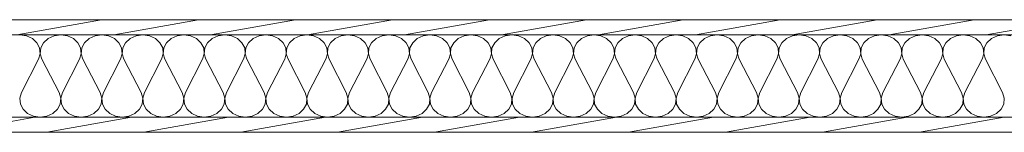
# Model space of a CAD drawing. Units: millimetres. Extents: x -5937 to 27938, y -5938 to 27936.
# Drawn here: x 3290 to 5922, y 7310 to 7610 of the extents above; entities that cross this region are included whole.
import ezdxf

# ---------------------------------------------------------------- set-up
doc = ezdxf.new("R2010")
doc.units = ezdxf.units.MM
doc.header["$MEASUREMENT"] = 0
doc.layers.add('AR1241_US', color=7, linetype='Continuous')
doc.layers.add('AR1241_US_Kynä_nro__1', color=7, linetype='Continuous', lineweight=13)
doc.layers.add('AR1241_US_Kynä_nro__107', color=9, linetype='Continuous', lineweight=13)
pattern_1 = [(10, (0, 0), (-7.81417, 44.31635), [])]

# ---------------------------------------------------------------- blocks, each defined once
blk = doc.blocks.new('*X98')
at = {"layer": 'AR1241_US_Kynä_nro__107', "linetype": 'Continuous'}
for p, q in [((3307.5, 7567.4), (3289.7, 7569.9)), ((3323.5, 7560.1), (3307.5, 7567.4)), ((3335.7, 7548.7), (3323.5, 7560.1)), ((3365.5, 7560.1), (3353.3, 7548.7)), ((3381.5, 7567.4), (3365.5, 7560.1)), ((3399.3, 7569.9), (3381.5, 7567.4)), ((3417.2, 7567.4), (3399.3, 7569.9)), ((3433.1, 7560.1), (3417.2, 7567.4)), ((3445.3, 7548.7), (3433.1, 7560.1)), ((3475.2, 7560.1), (3462.9, 7548.7)), ((3491.1, 7567.4), (3475.2, 7560.1)), ((3508.9, 7569.9), (3491.1, 7567.4)), ((3526.8, 7567.4), (3508.9, 7569.9)), ((3542.7, 7560.1), (3526.8, 7567.4)), ((3555, 7548.7), (3542.7, 7560.1)), ((3584.8, 7560.1), (3572.5, 7548.7)), ((3600.7, 7567.4), (3584.8, 7560.1)), ((3618.6, 7569.9), (3600.7, 7567.4)), ((3636.4, 7567.4), (3618.6, 7569.9)), ((3652.3, 7560.1), (3636.4, 7567.4)), ((3664.6, 7548.7), (3652.3, 7560.1)), ((3694.4, 7560.1), (3682.2, 7548.7)), ((3710.3, 7567.4), (3694.4, 7560.1)), ((3728.2, 7569.9), (3710.3, 7567.4)), ((3746, 7567.4), (3728.2, 7569.9)), ((3762, 7560.1), (3746, 7567.4)), ((3774.2, 7548.7), (3762, 7560.1)), ((3804, 7560.1), (3791.8, 7548.7)), ((3820, 7567.4), (3804, 7560.1)), ((3837.8, 7569.9), (3820, 7567.4)), ((3855.7, 7567.4), (3837.8, 7569.9)), ((3871.6, 7560.1), (3855.7, 7567.4)), ((3883.8, 7548.7), (3871.6, 7560.1)), ((3913.7, 7560.1), (3901.4, 7548.7)), ((3929.6, 7567.4), (3913.7, 7560.1)), ((3947.4, 7569.9), (3929.6, 7567.4)), ((3965.5, 7567.4), (3947.6, 7569.9)), ((3981.4, 7560.1), (3965.5, 7567.4)), ((3993.7, 7548.7), (3981.4, 7560.1)), ((4023.5, 7560.1), (4011.2, 7548.7)), ((4039.4, 7567.4), (4023.5, 7560.1)), ((4057.2, 7569.9), (4039.4, 7567.4)), ((4075.1, 7567.4), (4057.2, 7569.9)), ((4091, 7560.1), (4075.1, 7567.4)), ((4103.3, 7548.7), (4091, 7560.1)), ((4133.1, 7560.1), (4120.8, 7548.7)), ((4149, 7567.4), (4133.1, 7560.1)), ((4166.9, 7569.9), (4149, 7567.4)), ((4184.7, 7567.4), (4166.9, 7569.9)), ((4200.6, 7560.1), (4184.7, 7567.4)), ((4212.9, 7548.7), (4200.6, 7560.1)), ((4242.7, 7560.1), (4230.5, 7548.7)), ((4258.6, 7567.4), (4242.7, 7560.1)), ((4276.5, 7569.9), (4258.6, 7567.4)), ((4294.4, 7567.4), (4276.5, 7569.9)), ((4310.3, 7560.1), (4294.4, 7567.4)), ((4322.5, 7548.7), (4310.3, 7560.1)), ((4352.4, 7560.1), (4340.1, 7548.7)), ((4368.3, 7567.4), (4352.4, 7560.1)), ((4386.1, 7569.9), (4368.3, 7567.4)), ((4404, 7567.4), (4386.1, 7569.9)), ((4419.9, 7560.1), (4404, 7567.4)), ((4432.2, 7548.7), (4419.9, 7560.1)), ((4462, 7560.1), (4449.7, 7548.7)), ((4477.9, 7567.4), (4462, 7560.1)), ((4495.7, 7569.9), (4477.9, 7567.4)), ((4513.6, 7567.4), (4495.7, 7569.9)), ((4529.5, 7560.1), (4513.6, 7567.4)), ((4541.8, 7548.7), (4529.5, 7560.1)), ((4571.6, 7560.1), (4559.3, 7548.7)), ((4587.5, 7567.4), (4571.6, 7560.1)), ((4605.4, 7569.9), (4587.5, 7567.4)), ((4623.4, 7567.4), (4605.6, 7569.9)), ((4639.3, 7560.1), (4623.4, 7567.4)), ((4651.6, 7548.7), (4639.3, 7560.1)), ((4681.4, 7560.1), (4669.2, 7548.7)), ((4697.3, 7567.4), (4681.4, 7560.1)), ((4715.2, 7569.9), (4697.3, 7567.4)), ((4733, 7567.4), (4715.2, 7569.9)), ((4749, 7560.1), (4733, 7567.4)), ((4761.2, 7548.7), (4749, 7560.1)), ((4791, 7560.1), (4778.8, 7548.7)), ((4807, 7567.4), (4791, 7560.1)), ((4824.8, 7569.9), (4807, 7567.4)), ((4842.7, 7567.4), (4824.8, 7569.9)), ((4858.6, 7560.1), (4842.7, 7567.4)), ((4870.8, 7548.7), (4858.6, 7560.1)), ((4900.7, 7560.1), (4888.4, 7548.7)), ((4916.6, 7567.4), (4900.7, 7560.1)), ((4934.4, 7569.9), (4916.6, 7567.4)), ((4952.3, 7567.4), (4934.4, 7569.9)), ((4968.2, 7560.1), (4952.3, 7567.4)), ((4980.5, 7548.7), (4968.2, 7560.1)), ((5010.3, 7560.1), (4998, 7548.7)), ((5026.2, 7567.4), (5010.3, 7560.1)), ((5044.1, 7569.9), (5026.2, 7567.4)), ((5061.9, 7567.4), (5044.1, 7569.9)), ((5077.8, 7560.1), (5061.9, 7567.4)), ((5090.1, 7548.7), (5077.8, 7560.1)), ((5119.9, 7560.1), (5107.7, 7548.7)), ((5135.8, 7567.4), (5119.9, 7560.1)), ((5153.7, 7569.9), (5135.8, 7567.4)), ((5171.5, 7567.4), (5153.7, 7569.9)), ((5187.5, 7560.1), (5171.5, 7567.4)), ((5199.7, 7548.7), (5187.5, 7560.1)), ((5229.5, 7560.1), (5217.3, 7548.7)), ((5245.5, 7567.4), (5229.5, 7560.1)), ((5263.3, 7569.9), (5245.5, 7567.4)), ((5281.3, 7567.4), (5263.5, 7569.9)), ((5297.3, 7560.1), (5281.3, 7567.4)), ((5309.5, 7548.7), (5297.3, 7560.1)), ((5339.3, 7560.1), (5327.1, 7548.7)), ((5355.3, 7567.4), (5339.3, 7560.1)), ((5373.1, 7569.9), (5355.3, 7567.4)), ((5391, 7567.4), (5373.1, 7569.9)), ((5406.9, 7560.1), (5391, 7567.4)), ((5419.2, 7548.7), (5406.9, 7560.1)), ((5449, 7560.1), (5436.7, 7548.7)), ((5464.9, 7567.4), (5449, 7560.1)), ((5482.7, 7569.9), (5464.9, 7567.4)), ((5500.6, 7567.4), (5482.7, 7569.9)), ((5516.5, 7560.1), (5500.6, 7567.4)), ((5528.8, 7548.7), (5516.5, 7560.1)), ((5558.6, 7560.1), (5546.3, 7548.7)), ((5574.5, 7567.4), (5558.6, 7560.1)), ((5592.4, 7569.9), (5574.5, 7567.4)), ((5610.2, 7567.4), (5592.4, 7569.9)), ((5626.1, 7560.1), (5610.2, 7567.4)), ((5638.4, 7548.7), (5626.1, 7560.1)), ((5668.2, 7560.1), (5656, 7548.7)), ((5684.1, 7567.4), (5668.2, 7560.1)), ((5702, 7569.9), (5684.1, 7567.4)), ((5719.9, 7567.4), (5702, 7569.9)), ((5735.8, 7560.1), (5719.9, 7567.4)), ((5748, 7548.7), (5735.8, 7560.1)), ((5777.9, 7560.1), (5765.6, 7548.7)), ((5793.8, 7567.4), (5777.9, 7560.1)), ((5811.6, 7569.9), (5793.8, 7567.4)), ((5829.5, 7567.4), (5811.6, 7569.9)), ((5845.4, 7560.1), (5829.5, 7567.4)), ((5857.7, 7548.7), (5845.4, 7560.1)), ((5887.5, 7560.1), (5875.2, 7548.7)), ((5903.4, 7567.4), (5887.5, 7560.1)), ((5921.2, 7569.9), (5903.4, 7567.4)), ((5939.3, 7567.4), (5921.4, 7569.9)), ((3343, 7534.6), (3335.7, 7548.7)), ((3344.5, 7519.3), (3343, 7534.6)), ((3346, 7534.6), (3344.5, 7519.3)), ((3353.3, 7548.7), (3346, 7534.6)), ((3452.6, 7534.6), (3445.3, 7548.7)), ((3454.1, 7519.3), (3452.6, 7534.6)), ((3455.6, 7534.6), (3454.1, 7519.3)), ((3462.9, 7548.7), (3455.6, 7534.6)), ((3562.2, 7534.6), (3555, 7548.7)), ((3563.7, 7519.3), (3562.2, 7534.6)), ((3565.3, 7534.6), (3563.7, 7519.3)), ((3572.5, 7548.7), (3565.3, 7534.6)), ((3671.9, 7534.6), (3664.6, 7548.7)), ((3673.4, 7519.3), (3671.9, 7534.6)), ((3674.9, 7534.6), (3673.4, 7519.3)), ((3682.2, 7548.7), (3674.9, 7534.6)), ((3781.5, 7534.6), (3774.2, 7548.7)), ((3783, 7519.3), (3781.5, 7534.6)), ((3784.5, 7534.6), (3783, 7519.3)), ((3791.8, 7548.7), (3784.5, 7534.6)), ((3891.1, 7534.6), (3883.8, 7548.7)), ((3892.6, 7519.3), (3891.1, 7534.6)), ((3894.1, 7534.6), (3892.6, 7519.3)), ((3901.4, 7548.7), (3894.1, 7534.6)), ((4000.9, 7534.6), (3993.7, 7548.7)), ((4002.4, 7519.3), (4000.9, 7534.6)), ((4003.9, 7534.6), (4002.4, 7519.3)), ((4011.2, 7548.7), (4003.9, 7534.6)), ((4110.6, 7534.6), (4103.3, 7548.7)), ((4112.1, 7519.3), (4110.6, 7534.6)), ((4113.6, 7534.6), (4112.1, 7519.3)), ((4120.8, 7548.7), (4113.6, 7534.6)), ((4220.2, 7534.6), (4212.9, 7548.7)), ((4221.7, 7519.3), (4220.2, 7534.6)), ((4223.2, 7534.6), (4221.7, 7519.3)), ((4230.5, 7548.7), (4223.2, 7534.6)), ((4329.8, 7534.6), (4322.5, 7548.7)), ((4331.3, 7519.3), (4329.8, 7534.6)), ((4332.8, 7534.6), (4331.3, 7519.3)), ((4340.1, 7548.7), (4332.8, 7534.6)), ((4439.4, 7534.6), (4432.2, 7548.7)), ((4440.9, 7519.3), (4439.4, 7534.6)), ((4442.4, 7534.6), (4440.9, 7519.3)), ((4449.7, 7548.7), (4442.4, 7534.6)), ((4549.1, 7534.6), (4541.8, 7548.7)), ((4550.6, 7519.3), (4549.1, 7534.6)), ((4552.1, 7534.6), (4550.6, 7519.3)), ((4559.3, 7548.7), (4552.1, 7534.6)), ((4658.9, 7534.6), (4651.6, 7548.7)), ((4660.4, 7519.3), (4658.9, 7534.6)), ((4661.9, 7534.6), (4660.4, 7519.3)), ((4669.2, 7548.7), (4661.9, 7534.6)), ((4768.5, 7534.6), (4761.2, 7548.7)), ((4770, 7519.3), (4768.5, 7534.6)), ((4771.5, 7534.6), (4770, 7519.3)), ((4778.8, 7548.7), (4771.5, 7534.6)), ((4878.1, 7534.6), (4870.8, 7548.7)), ((4879.6, 7519.3), (4878.1, 7534.6)), ((4881.1, 7534.6), (4879.6, 7519.3)), ((4888.4, 7548.7), (4881.1, 7534.6)), ((4987.7, 7534.6), (4980.5, 7548.7)), ((4989.2, 7519.3), (4987.7, 7534.6)), ((4990.8, 7534.6), (4989.2, 7519.3)), ((4998, 7548.7), (4990.8, 7534.6)), ((5097.4, 7534.6), (5090.1, 7548.7)), ((5098.9, 7519.3), (5097.4, 7534.6)), ((5100.4, 7534.6), (5098.9, 7519.3)), ((5107.7, 7548.7), (5100.4, 7534.6)), ((5207, 7534.6), (5199.7, 7548.7)), ((5208.5, 7519.3), (5207, 7534.6)), ((5210, 7534.6), (5208.5, 7519.3)), ((5217.3, 7548.7), (5210, 7534.6)), ((5316.8, 7534.6), (5309.5, 7548.7)), ((5318.3, 7519.3), (5316.8, 7534.6)), ((5319.8, 7534.6), (5318.3, 7519.3)), ((5327.1, 7548.7), (5319.8, 7534.6)), ((5426.4, 7534.6), (5419.2, 7548.7)), ((5427.9, 7519.3), (5426.4, 7534.6)), ((5429.4, 7534.6), (5427.9, 7519.3)), ((5436.7, 7548.7), (5429.4, 7534.6)), ((5536.1, 7534.6), (5528.8, 7548.7)), ((5537.6, 7519.3), (5536.1, 7534.6)), ((5539.1, 7534.6), (5537.6, 7519.3)), ((5546.3, 7548.7), (5539.1, 7534.6)), ((5645.7, 7534.6), (5638.4, 7548.7)), ((5647.2, 7519.3), (5645.7, 7534.6)), ((5648.7, 7534.6), (5647.2, 7519.3)), ((5656, 7548.7), (5648.7, 7534.6)), ((5755.3, 7534.6), (5748, 7548.7)), ((5756.8, 7519.3), (5755.3, 7534.6)), ((5758.3, 7534.6), (5756.8, 7519.3)), ((5765.6, 7548.7), (5758.3, 7534.6)), ((5864.9, 7534.6), (5857.7, 7548.7)), ((5866.4, 7519.3), (5864.9, 7534.6)), ((5867.9, 7534.6), (5866.4, 7519.3)), ((5875.2, 7548.7), (5867.9, 7534.6)), ((3294.3, 7415.5), (3340.1, 7504.4)), ((3340.1, 7504.4), (3344.5, 7519.3)), ((3344.5, 7519.3), (3348.9, 7504.4)), ((3395.1, 7415.5), (3348.9, 7504.4)), ((3403.9, 7415.5), (3449.7, 7504.4)), ((3449.7, 7504.4), (3454.1, 7519.3)), ((3454.1, 7519.3), (3458.6, 7504.4)), ((3504.7, 7415.5), (3458.6, 7504.4)), ((3513.6, 7415.5), (3559.3, 7504.4)), ((3559.3, 7504.4), (3563.7, 7519.3)), ((3563.7, 7519.3), (3568.2, 7504.4)), ((3614.3, 7415.5), (3568.2, 7504.4)), ((3623.2, 7415.5), (3668.9, 7504.4)), ((3668.9, 7504.4), (3673.4, 7519.3)), ((3673.4, 7519.3), (3677.8, 7504.4)), ((3723.9, 7415.5), (3677.8, 7504.4)), ((3732.8, 7415.5), (3778.6, 7504.4)), ((3778.6, 7504.4), (3783, 7519.3)), ((3783, 7519.3), (3787.4, 7504.4)), ((3833.6, 7415.5), (3787.4, 7504.4)), ((3842.4, 7415.5), (3888.2, 7504.4)), ((3888.2, 7504.4), (3892.6, 7519.3)), ((3892.6, 7519.3), (3897.1, 7504.4)), ((3943.2, 7415.5), (3897.1, 7504.4)), ((3952.2, 7415.5), (3998, 7504.4)), ((3998, 7504.4), (4002.4, 7519.3)), ((4002.4, 7519.3), (4006.9, 7504.4)), ((4053, 7415.5), (4006.9, 7504.4)), ((4061.9, 7415.5), (4107.6, 7504.4)), ((4107.6, 7504.4), (4112.1, 7519.3)), ((4112.1, 7519.3), (4116.5, 7504.4)), ((4162.6, 7415.5), (4116.5, 7504.4)), ((4171.5, 7415.5), (4217.3, 7504.4)), ((4217.3, 7504.4), (4221.7, 7519.3)), ((4221.7, 7519.3), (4226.1, 7504.4)), ((4272.3, 7415.5), (4226.1, 7504.4)), ((4281.1, 7415.5), (4326.9, 7504.4)), ((4326.9, 7504.4), (4331.3, 7519.3)), ((4331.3, 7519.3), (4335.7, 7504.4)), ((4381.9, 7415.5), (4335.7, 7504.4)), ((4390.7, 7415.5), (4436.5, 7504.4)), ((4436.5, 7504.4), (4440.9, 7519.3)), ((4440.9, 7519.3), (4445.4, 7504.4)), ((4491.5, 7415.5), (4445.4, 7504.4)), ((4500.4, 7415.5), (4546.1, 7504.4)), ((4546.1, 7504.4), (4550.6, 7519.3)), ((4550.6, 7519.3), (4555, 7504.4)), ((4601.1, 7415.5), (4555, 7504.4)), ((4610.2, 7415.5), (4655.9, 7504.4)), ((4655.9, 7504.4), (4660.4, 7519.3)), ((4660.4, 7519.3), (4664.8, 7504.4)), ((4710.9, 7415.5), (4664.8, 7504.4)), ((4719.8, 7415.5), (4765.6, 7504.4)), ((4765.6, 7504.4), (4770, 7519.3)), ((4770, 7519.3), (4774.4, 7504.4)), ((4820.6, 7415.5), (4774.4, 7504.4)), ((4829.4, 7415.5), (4875.2, 7504.4)), ((4875.2, 7504.4), (4879.6, 7519.3)), ((4879.6, 7519.3), (4884.1, 7504.4)), ((4930.2, 7415.5), (4884.1, 7504.4)), ((4939.1, 7415.5), (4984.8, 7504.4)), ((4984.8, 7504.4), (4989.2, 7519.3)), ((4989.2, 7519.3), (4993.7, 7504.4)), ((5039.8, 7415.5), (4993.7, 7504.4)), ((5048.7, 7415.5), (5094.4, 7504.4)), ((5094.4, 7504.4), (5098.9, 7519.3)), ((5098.9, 7519.3), (5103.3, 7504.4)), ((5149.4, 7415.5), (5103.3, 7504.4)), ((5158.3, 7415.5), (5204.1, 7504.4)), ((5204.1, 7504.4), (5208.5, 7519.3)), ((5208.5, 7519.3), (5212.9, 7504.4)), ((5259.1, 7415.5), (5212.9, 7504.4)), ((5268.1, 7415.5), (5313.9, 7504.4)), ((5313.9, 7504.4), (5318.3, 7519.3)), ((5318.3, 7519.3), (5322.7, 7504.4)), ((5368.9, 7415.5), (5322.7, 7504.4)), ((5377.7, 7415.5), (5423.5, 7504.4)), ((5423.5, 7504.4), (5427.9, 7519.3)), ((5427.9, 7519.3), (5432.4, 7504.4)), ((5478.5, 7415.5), (5432.4, 7504.4)), ((5487.4, 7415.5), (5533.1, 7504.4)), ((5533.1, 7504.4), (5537.6, 7519.3)), ((5537.6, 7519.3), (5542, 7504.4)), ((5588.1, 7415.5), (5542, 7504.4)), ((5597, 7415.5), (5642.8, 7504.4)), ((5642.8, 7504.4), (5647.2, 7519.3)), ((5647.2, 7519.3), (5651.6, 7504.4)), ((5697.7, 7415.5), (5651.6, 7504.4)), ((5706.6, 7415.5), (5752.4, 7504.4)), ((5752.4, 7504.4), (5756.8, 7519.3)), ((5756.8, 7519.3), (5761.2, 7504.4)), ((5807.4, 7415.5), (5761.2, 7504.4)), ((5816.2, 7415.5), (5862, 7504.4)), ((5862, 7504.4), (5866.4, 7519.3)), ((5866.4, 7519.3), (5870.9, 7504.4)), ((5917, 7415.5), (5870.9, 7504.4)), ((3294.3, 7415.5), (3289.9, 7400.5)), ((3289.9, 7400.5), (3291.4, 7385.2)), ((3399.5, 7400.5), (3395.1, 7415.5)), ((3398, 7385.2), (3399.5, 7400.5)), ((3403.9, 7415.5), (3399.5, 7400.5)), ((3399.5, 7400.5), (3401, 7385.2)), ((3509.1, 7400.5), (3504.7, 7415.5)), ((3507.6, 7385.2), (3509.1, 7400.5)), ((3513.6, 7415.5), (3509.1, 7400.5)), ((3509.1, 7400.5), (3510.6, 7385.2)), ((3618.7, 7400.5), (3614.3, 7415.5)), ((3617.2, 7385.2), (3618.7, 7400.5)), ((3623.2, 7415.5), (3618.7, 7400.5)), ((3618.7, 7400.5), (3620.2, 7385.2)), ((3728.4, 7400.5), (3723.9, 7415.5)), ((3726.9, 7385.2), (3728.4, 7400.5)), ((3732.8, 7415.5), (3728.4, 7400.5)), ((3728.4, 7400.5), (3729.9, 7385.2)), ((3838, 7400.5), (3833.6, 7415.5)), ((3836.5, 7385.2), (3838, 7400.5)), ((3842.4, 7415.5), (3838, 7400.5)), ((3838, 7400.5), (3839.5, 7385.2)), ((3947.6, 7400.5), (3943.2, 7415.5)), ((3946.1, 7385.2), (3947.6, 7400.5)), ((3952.2, 7415.5), (3947.8, 7400.5)), ((3947.8, 7400.5), (3949.3, 7385.2)), ((4057.4, 7400.5), (4053, 7415.5)), ((4055.9, 7385.2), (4057.4, 7400.5)), ((4061.9, 7415.5), (4057.4, 7400.5)), ((4057.4, 7400.5), (4058.9, 7385.2)), ((4167.1, 7400.5), (4162.6, 7415.5)), ((4165.6, 7385.2), (4167.1, 7400.5)), ((4171.5, 7415.5), (4167.1, 7400.5)), ((4167.1, 7400.5), (4168.6, 7385.2)), ((4276.7, 7400.5), (4272.3, 7415.5)), ((4275.2, 7385.2), (4276.7, 7400.5)), ((4281.1, 7415.5), (4276.7, 7400.5)), ((4276.7, 7400.5), (4278.2, 7385.2)), ((4386.3, 7400.5), (4381.9, 7415.5)), ((4384.8, 7385.2), (4386.3, 7400.5)), ((4390.7, 7415.5), (4386.3, 7400.5)), ((4386.3, 7400.5), (4387.8, 7385.2)), ((4495.9, 7400.5), (4491.5, 7415.5)), ((4494.4, 7385.2), (4495.9, 7400.5)), ((4500.4, 7415.5), (4495.9, 7400.5)), ((4495.9, 7400.5), (4497.4, 7385.2)), ((4605.6, 7400.5), (4601.1, 7415.5)), ((4604.1, 7385.2), (4605.6, 7400.5)), ((4610.2, 7415.5), (4605.7, 7400.5)), ((4605.7, 7400.5), (4607.2, 7385.2)), ((4715.4, 7400.5), (4710.9, 7415.5)), ((4713.9, 7385.2), (4715.4, 7400.5)), ((4719.8, 7415.5), (4715.4, 7400.5)), ((4715.4, 7400.5), (4716.9, 7385.2)), ((4825, 7400.5), (4820.6, 7415.5)), ((4823.5, 7385.2), (4825, 7400.5)), ((4829.4, 7415.5), (4825, 7400.5)), ((4825, 7400.5), (4826.5, 7385.2)), ((4934.6, 7400.5), (4930.2, 7415.5)), ((4933.1, 7385.2), (4934.6, 7400.5)), ((4939.1, 7415.5), (4934.6, 7400.5)), ((4934.6, 7400.5), (4936.1, 7385.2)), ((5044.2, 7400.5), (5039.8, 7415.5)), ((5042.7, 7385.2), (5044.2, 7400.5)), ((5048.7, 7415.5), (5044.2, 7400.5)), ((5044.2, 7400.5), (5045.7, 7385.2)), ((5153.9, 7400.5), (5149.4, 7415.5)), ((5152.4, 7385.2), (5153.9, 7400.5)), ((5158.3, 7415.5), (5153.9, 7400.5)), ((5153.9, 7400.5), (5155.4, 7385.2)), ((5263.5, 7400.5), (5259.1, 7415.5)), ((5262, 7385.2), (5263.5, 7400.5)), ((5268.1, 7415.5), (5263.7, 7400.5)), ((5263.7, 7400.5), (5265.2, 7385.2)), ((5373.3, 7400.5), (5368.9, 7415.5)), ((5371.8, 7385.2), (5373.3, 7400.5)), ((5377.7, 7415.5), (5373.3, 7400.5)), ((5373.3, 7400.5), (5374.8, 7385.2)), ((5482.9, 7400.5), (5478.5, 7415.5)), ((5481.4, 7385.2), (5482.9, 7400.5)), ((5487.4, 7415.5), (5482.9, 7400.5)), ((5482.9, 7400.5), (5484.4, 7385.2)), ((5592.6, 7400.5), (5588.1, 7415.5)), ((5591.1, 7385.2), (5592.6, 7400.5)), ((5597, 7415.5), (5592.6, 7400.5)), ((5592.6, 7400.5), (5594.1, 7385.2)), ((5702.2, 7400.5), (5697.7, 7415.5)), ((5700.7, 7385.2), (5702.2, 7400.5)), ((5706.6, 7415.5), (5702.2, 7400.5)), ((5702.2, 7400.5), (5703.7, 7385.2)), ((5811.8, 7400.5), (5807.4, 7415.5)), ((5810.3, 7385.2), (5811.8, 7400.5)), ((5816.2, 7415.5), (5811.8, 7400.5)), ((5811.8, 7400.5), (5813.3, 7385.2)), ((5921.4, 7400.5), (5917, 7415.5)), ((5919.9, 7385.2), (5921.4, 7400.5)), ((3291.4, 7385.2), (3298.6, 7371.1)), ((3298.6, 7371.1), (3310.9, 7359.8)), ((3378.5, 7359.8), (3390.7, 7371.1)), ((3390.7, 7371.1), (3398, 7385.2)), ((3401, 7385.2), (3408.3, 7371.1)), ((3408.3, 7371.1), (3420.5, 7359.8)), ((3488.1, 7359.8), (3500.3, 7371.1)), ((3500.3, 7371.1), (3507.6, 7385.2)), ((3510.6, 7385.2), (3517.9, 7371.1)), ((3517.9, 7371.1), (3530.2, 7359.8)), ((3597.7, 7359.8), (3610, 7371.1)), ((3610, 7371.1), (3617.2, 7385.2)), ((3620.2, 7385.2), (3627.5, 7371.1)), ((3627.5, 7371.1), (3639.8, 7359.8)), ((3707.3, 7359.8), (3719.6, 7371.1)), ((3719.6, 7371.1), (3726.9, 7385.2)), ((3729.9, 7385.2), (3737.2, 7371.1)), ((3737.2, 7371.1), (3749.4, 7359.8)), ((3817, 7359.8), (3829.2, 7371.1)), ((3829.2, 7371.1), (3836.5, 7385.2)), ((3839.5, 7385.2), (3846.8, 7371.1)), ((3846.8, 7371.1), (3859, 7359.8)), ((3926.6, 7359.8), (3938.8, 7371.1)), ((3938.8, 7371.1), (3946.1, 7385.2)), ((3949.3, 7385.2), (3956.6, 7371.1)), ((3956.6, 7371.1), (3968.8, 7359.8)), ((4036.4, 7359.8), (4048.7, 7371.1)), ((4048.7, 7371.1), (4055.9, 7385.2)), ((4058.9, 7385.2), (4066.2, 7371.1)), ((4066.2, 7371.1), (4078.5, 7359.8)), ((4146, 7359.8), (4158.3, 7371.1)), ((4158.3, 7371.1), (4165.6, 7385.2)), ((4168.6, 7385.2), (4175.8, 7371.1)), ((4175.8, 7371.1), (4188.1, 7359.8)), ((4255.6, 7359.8), (4267.9, 7371.1)), ((4267.9, 7371.1), (4275.2, 7385.2)), ((4278.2, 7385.2), (4285.5, 7371.1)), ((4285.5, 7371.1), (4297.7, 7359.8)), ((4365.3, 7359.8), (4377.5, 7371.1)), ((4377.5, 7371.1), (4384.8, 7385.2)), ((4387.8, 7385.2), (4395.1, 7371.1)), ((4395.1, 7371.1), (4407.3, 7359.8)), ((4474.9, 7359.8), (4487.2, 7371.1)), ((4487.2, 7371.1), (4494.4, 7385.2)), ((4497.4, 7385.2), (4504.7, 7371.1)), ((4504.7, 7371.1), (4517, 7359.8)), ((4584.5, 7359.8), (4596.8, 7371.1)), ((4596.8, 7371.1), (4604.1, 7385.2)), ((4607.2, 7385.2), (4614.5, 7371.1)), ((4614.5, 7371.1), (4626.8, 7359.8)), ((4694.3, 7359.8), (4706.6, 7371.1)), ((4706.6, 7371.1), (4713.9, 7385.2)), ((4716.9, 7385.2), (4724.1, 7371.1)), ((4724.1, 7371.1), (4736.4, 7359.8)), ((4804, 7359.8), (4816.2, 7371.1)), ((4816.2, 7371.1), (4823.5, 7385.2)), ((4826.5, 7385.2), (4833.8, 7371.1)), ((4833.8, 7371.1), (4846, 7359.8)), ((4913.6, 7359.8), (4925.8, 7371.1)), ((4925.8, 7371.1), (4933.1, 7385.2)), ((4936.1, 7385.2), (4943.4, 7371.1)), ((4943.4, 7371.1), (4955.7, 7359.8)), ((5023.2, 7359.8), (5035.5, 7371.1)), ((5035.5, 7371.1), (5042.7, 7385.2)), ((5045.7, 7385.2), (5053, 7371.1)), ((5053, 7371.1), (5065.3, 7359.8)), ((5132.8, 7359.8), (5145.1, 7371.1)), ((5145.1, 7371.1), (5152.4, 7385.2)), ((5155.4, 7385.2), (5162.7, 7371.1)), ((5162.7, 7371.1), (5174.9, 7359.8)), ((5242.5, 7359.8), (5254.7, 7371.1)), ((5254.7, 7371.1), (5262, 7385.2)), ((5265.2, 7385.2), (5272.5, 7371.1)), ((5272.5, 7371.1), (5284.7, 7359.8)), ((5352.3, 7359.8), (5364.5, 7371.1)), ((5364.5, 7371.1), (5371.8, 7385.2)), ((5374.8, 7385.2), (5382.1, 7371.1)), ((5382.1, 7371.1), (5394.3, 7359.8)), ((5461.9, 7359.8), (5474.2, 7371.1)), ((5474.2, 7371.1), (5481.4, 7385.2)), ((5484.4, 7385.2), (5491.7, 7371.1)), ((5491.7, 7371.1), (5504, 7359.8)), ((5571.5, 7359.8), (5583.8, 7371.1)), ((5583.8, 7371.1), (5591.1, 7385.2)), ((5594.1, 7385.2), (5601.3, 7371.1)), ((5601.3, 7371.1), (5613.6, 7359.8)), ((5681.1, 7359.8), (5693.4, 7371.1)), ((5693.4, 7371.1), (5700.7, 7385.2)), ((5703.7, 7385.2), (5711, 7371.1)), ((5711, 7371.1), (5723.2, 7359.8)), ((5790.8, 7359.8), (5803, 7371.1)), ((5803, 7371.1), (5810.3, 7385.2)), ((5813.3, 7385.2), (5820.6, 7371.1)), ((5820.6, 7371.1), (5832.8, 7359.8)), ((5900.4, 7359.8), (5912.7, 7371.1)), ((5912.7, 7371.1), (5919.9, 7385.2)), ((3310.9, 7359.8), (3326.8, 7352.4)), ((3326.8, 7352.4), (3344.7, 7349.9)), ((3344.7, 7349.9), (3362.5, 7352.4)), ((3362.5, 7352.4), (3378.5, 7359.8)), ((3420.5, 7359.8), (3436.5, 7352.4)), ((3436.5, 7352.4), (3454.3, 7349.9)), ((3454.3, 7349.9), (3472.2, 7352.4)), ((3472.2, 7352.4), (3488.1, 7359.8)), ((3530.2, 7359.8), (3546.1, 7352.4)), ((3546.1, 7352.4), (3563.9, 7349.9)), ((3563.9, 7349.9), (3581.8, 7352.4)), ((3581.8, 7352.4), (3597.7, 7359.8)), ((3639.8, 7359.8), (3655.7, 7352.4)), ((3655.7, 7352.4), (3673.6, 7349.9)), ((3673.6, 7349.9), (3691.4, 7352.4)), ((3691.4, 7352.4), (3707.3, 7359.8)), ((3749.4, 7359.8), (3765.3, 7352.4)), ((3765.3, 7352.4), (3783.2, 7349.9)), ((3783.2, 7349.9), (3801, 7352.4)), ((3801, 7352.4), (3817, 7359.8)), ((3859, 7359.8), (3875, 7352.4)), ((3875, 7352.4), (3892.8, 7349.9)), ((3892.8, 7349.9), (3910.7, 7352.4)), ((3910.7, 7352.4), (3926.6, 7359.8)), ((3968.8, 7359.8), (3984.8, 7352.4)), ((3984.8, 7352.4), (4002.6, 7349.9)), ((4002.6, 7349.9), (4020.5, 7352.4)), ((4020.5, 7352.4), (4036.4, 7359.8)), ((4078.5, 7359.8), (4094.4, 7352.4)), ((4094.4, 7352.4), (4112.2, 7349.9)), ((4112.2, 7349.9), (4130.1, 7352.4)), ((4130.1, 7352.4), (4146, 7359.8)), ((4188.1, 7359.8), (4204, 7352.4)), ((4204, 7352.4), (4221.9, 7349.9)), ((4221.9, 7349.9), (4239.7, 7352.4)), ((4239.7, 7352.4), (4255.6, 7359.8)), ((4297.7, 7359.8), (4313.6, 7352.4)), ((4313.6, 7352.4), (4331.5, 7349.9)), ((4331.5, 7349.9), (4349.3, 7352.4)), ((4349.3, 7352.4), (4365.3, 7359.8)), ((4407.3, 7359.8), (4423.3, 7352.4)), ((4423.3, 7352.4), (4441.1, 7349.9)), ((4441.1, 7349.9), (4459, 7352.4)), ((4459, 7352.4), (4474.9, 7359.8)), ((4517, 7359.8), (4532.9, 7352.4)), ((4532.9, 7352.4), (4550.7, 7349.9)), ((4550.7, 7349.9), (4568.6, 7352.4)), ((4568.6, 7352.4), (4584.5, 7359.8)), ((4626.8, 7359.8), (4642.7, 7352.4)), ((4642.7, 7352.4), (4660.6, 7349.9)), ((4660.6, 7349.9), (4678.4, 7352.4)), ((4678.4, 7352.4), (4694.3, 7359.8)), ((4736.4, 7359.8), (4752.3, 7352.4)), ((4752.3, 7352.4), (4770.2, 7349.9)), ((4770.2, 7349.9), (4788, 7352.4)), ((4788, 7352.4), (4804, 7359.8)), ((4846, 7359.8), (4862, 7352.4)), ((4862, 7352.4), (4879.8, 7349.9)), ((4879.8, 7349.9), (4897.7, 7352.4)), ((4897.7, 7352.4), (4913.6, 7359.8)), ((4955.7, 7359.8), (4971.6, 7352.4)), ((4971.6, 7352.4), (4989.4, 7349.9)), ((4989.4, 7349.9), (5007.3, 7352.4)), ((5007.3, 7352.4), (5023.2, 7359.8)), ((5065.3, 7359.8), (5081.2, 7352.4)), ((5081.2, 7352.4), (5099.1, 7349.9)), ((5099.1, 7349.9), (5116.9, 7352.4)), ((5116.9, 7352.4), (5132.8, 7359.8)), ((5174.9, 7359.8), (5190.8, 7352.4)), ((5190.8, 7352.4), (5208.7, 7349.9)), ((5208.7, 7349.9), (5226.5, 7352.4)), ((5226.5, 7352.4), (5242.5, 7359.8)), ((5284.7, 7359.8), (5300.6, 7352.4)), ((5300.6, 7352.4), (5318.5, 7349.9)), ((5318.5, 7349.9), (5336.3, 7352.4)), ((5336.3, 7352.4), (5352.3, 7359.8)), ((5394.3, 7359.8), (5410.3, 7352.4)), ((5410.3, 7352.4), (5428.1, 7349.9)), ((5428.1, 7349.9), (5446, 7352.4)), ((5446, 7352.4), (5461.9, 7359.8)), ((5504, 7359.8), (5519.9, 7352.4)), ((5519.9, 7352.4), (5537.7, 7349.9)), ((5537.7, 7349.9), (5555.6, 7352.4)), ((5555.6, 7352.4), (5571.5, 7359.8)), ((5613.6, 7359.8), (5629.5, 7352.4)), ((5629.5, 7352.4), (5647.4, 7349.9)), ((5647.4, 7349.9), (5665.2, 7352.4)), ((5665.2, 7352.4), (5681.1, 7359.8)), ((5723.2, 7359.8), (5739.1, 7352.4)), ((5739.1, 7352.4), (5757, 7349.9)), ((5757, 7349.9), (5774.8, 7352.4)), ((5774.8, 7352.4), (5790.8, 7359.8)), ((5832.8, 7359.8), (5848.8, 7352.4)), ((5848.8, 7352.4), (5866.6, 7349.9)), ((5866.6, 7349.9), (5884.5, 7352.4)), ((5884.5, 7352.4), (5900.4, 7359.8))]:
    blk.add_line(p, q, dxfattribs=at)
blk = doc.blocks.new('Seinä_21', base_point=(-3406.1, 7309.9))
at = {"layer": 'AR1241_US_Kynä_nro__107', "linetype": 'Continuous'}
h = blk.add_hatch(dxfattribs=at)
h.set_pattern_fill('Puu', color=256, style=0, pattern_type=2)
h.set_pattern_definition(pattern_1)
h.paths.add_polyline_path([(-3146.1, 7569.9), (8593.9, 7569.9), (8593.9, 7609.9), (-3106.1, 7609.9)])
h = blk.add_hatch(dxfattribs=at)
h.set_pattern_fill('Puu', color=256, style=0, pattern_type=2)
h.set_pattern_definition(pattern_1)
h.paths.add_polyline_path([(-3406.1, 7309.9), (8593.9, 7309.9), (8593.9, 7349.9), (-3366.1, 7349.9)])
at = {"layer": 'AR1241_US_Kynä_nro__1', "linetype": 'Continuous'}
for p, q in [((-3146.1, 7569.9), (8593.9, 7569.9)), ((-3366.1, 7349.9), (8593.9, 7349.9))]:
    blk.add_line(p, q, dxfattribs=at)
at = {"layer": 'AR1241_US_Kynä_nro__1', "linetype": 'Continuous', "flags": 128}
for points in [[(8593.9, 7609.9), (-3106.1, 7609.9)], [(-3406.1, 7309.9), (8593.9, 7309.9)]]:
    blk.add_lwpolyline(points, dxfattribs=at)
at = {"layer": 'AR1241_US'}
blk.add_blockref('*X98', (0, 0), dxfattribs=at)

msp = doc.modelspace()

# ---------------------------------------------------------------- block references
at = {"layer": 'AR1241_US'}
msp.add_blockref('Seinä_21', (-3406.1, 7309.9), dxfattribs=at)

doc.saveas('drawing.dxf')
